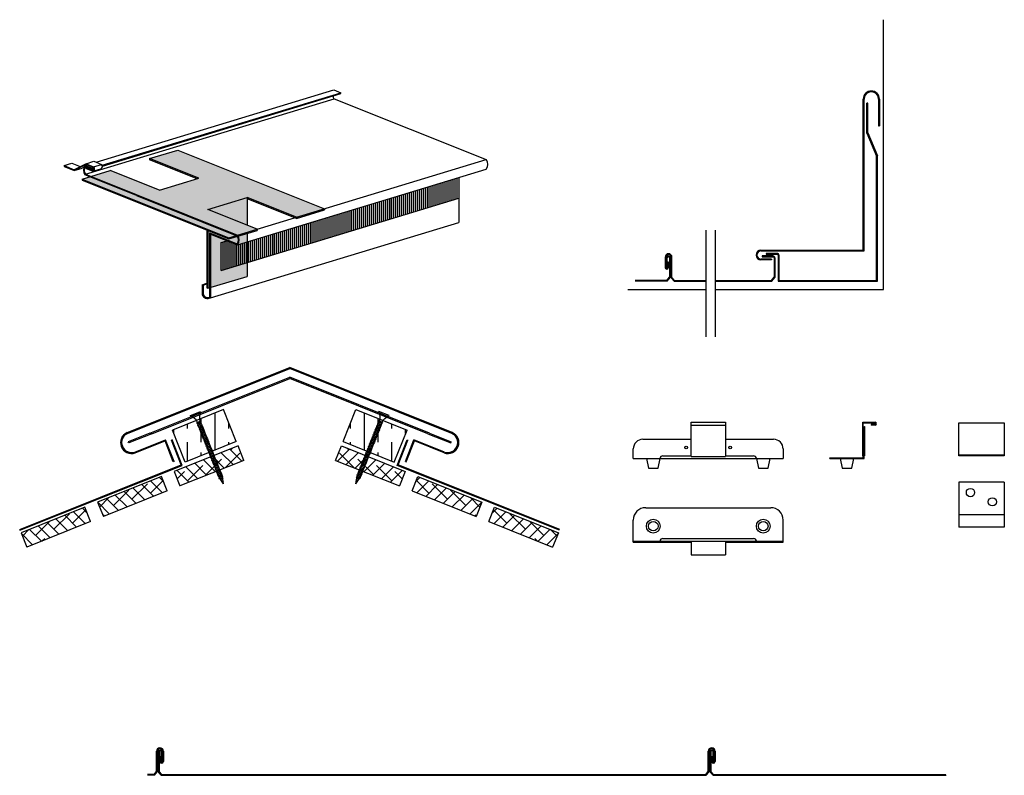
# Model space of a CAD drawing. Units: millimetres. Extents: x 2126.22 to 2130.73, y 1347.14 to 1351.71.
# Drawn here: x 2126.58 to 2127.3, y 1351.15 to 1351.7 of the extents above; entities that cross this region are included whole.
import ezdxf

# ---------------------------------------------------------------- set-up
doc = ezdxf.new("R2010")
doc.units = ezdxf.units.MM
for name, color, linetype in [('AUTOTALADRANTE', 7, 'Continuous'), ('CHAPA', 253, 'Continuous'), ('GRAPA METAL', 7, 'Continuous'), ('LAGRIMERO', 7, 'Continuous'), ('PINO', 7, 'Continuous'), ('ZINC', 150, 'Continuous')]:
    doc.layers.add(name, color=color, linetype=linetype)

# ---------------------------------------------------------------- blocks, each defined once
blk = doc.blocks.new('PIEZA ZINC')
for p, q in [((2127.61036, 1350.78342), (2127.61036, 1350.80842)), ((2127.61036, 1350.80842), (2127.63536, 1350.80842)), ((2127.63536, 1350.80842), (2127.63536, 1350.78342)), ((2127.61036, 1350.80642), (2127.63536, 1350.80642)), ((2127.57536, 1350.79602), (2127.61036, 1350.79602)), ((2127.63536, 1350.79602), (2127.67036, 1350.79602)), ((2127.56836, 1350.78202), (2127.56836, 1350.78902)), ((2127.67736, 1350.78902), (2127.67736, 1350.78202)), ((2127.56836, 1350.78202), (2127.67736, 1350.78202)), ((2127.57786, 1350.78202), (2127.57936, 1350.77502)), ((2127.58636, 1350.77502), (2127.58786, 1350.78202)), ((2127.58986, 1350.78402), (2127.61036, 1350.78402)), ((2127.61036, 1350.78342), (2127.63536, 1350.78342)), ((2127.63536, 1350.78402), (2127.65586, 1350.78402)), ((2127.65786, 1350.78202), (2127.65936, 1350.77502)), ((2127.66636, 1350.77502), (2127.66786, 1350.78202)), ((2127.57936, 1350.77502), (2127.58636, 1350.77502)), ((2127.65936, 1350.77502), (2127.66636, 1350.77502))]:
    blk.add_line(p, q)
for centre in [(2127.60686, 1350.79002), (2127.63886, 1350.79002)]:
    blk.add_circle(centre, 0.001)
for centre, radius, start, end in [((2127.57536, 1350.78902), 0.007, 90, 180), ((2127.67036, 1350.78902), 0.007, 0, 90), ((2127.58986, 1350.78202), 0.002, 90, 180), ((2127.65586, 1350.78202), 0.002, 0, 90)]:
    blk.add_arc(centre, radius, start, end)
blk = doc.blocks.new('PERFIL')
for p, q in [((2127.57973, 1351.55664), (2127.57973, 1351.58104)), ((2127.57973, 1351.58104), (2127.58873, 1351.58104)), ((2127.58003, 1351.58074), (2127.58873, 1351.58074)), ((2127.58003, 1351.55664), (2127.58003, 1351.58074)), ((2127.58063, 1351.56864), (2127.58063, 1351.57805)), ((2127.58063, 1351.57805), (2127.58093, 1351.57805)), ((2127.58093, 1351.57805), (2127.58093, 1351.55664)), ((2127.58873, 1351.57934), (2127.58573, 1351.57934)), ((2127.58573, 1351.57934), (2127.58573, 1351.57904)), ((2127.58873, 1351.57904), (2127.58573, 1351.57904)), ((2127.58003, 1351.55524), (2127.58003, 1351.56864)), ((2127.58003, 1351.56864), (2127.58063, 1351.56864)), ((2127.58063, 1351.55464), (2127.58063, 1351.56864)), ((2127.55563, 1351.55524), (2127.58003, 1351.55524)), ((2127.55563, 1351.55464), (2127.55563, 1351.55524)), ((2127.55563, 1351.55464), (2127.58063, 1351.55464)), ((2127.56313, 1351.55464), (2127.56463, 1351.54764)), ((2127.57163, 1351.54764), (2127.57313, 1351.55464)), ((2127.57973, 1351.55664), (2127.58003, 1351.55664)), ((2127.58093, 1351.55664), (2127.58063, 1351.55664)), ((2127.56463, 1351.54764), (2127.57163, 1351.54764))]:
    blk.add_line(p, q)
for radius in [0.001, 0.0007]:
    blk.add_arc((2127.58873, 1351.58004), radius, 270, 90)
blk = doc.blocks.new('PLANTA')
for p, q in [((2127.42175, 1351.51892), (2127.51275, 1351.51892)), ((2127.41275, 1351.49392), (2127.41275, 1351.50992)), ((2127.52175, 1351.49392), (2127.52175, 1351.50992)), ((2127.43425, 1351.49652), (2127.50025, 1351.49652)), ((2127.41275, 1351.49452), (2127.52175, 1351.49452)), ((2127.41275, 1351.49392), (2127.45475, 1351.49392)), ((2127.45475, 1351.49452), (2127.45475, 1351.48452)), ((2127.47975, 1351.49452), (2127.47975, 1351.48452)), ((2127.47975, 1351.49392), (2127.52175, 1351.49392)), ((2127.45475, 1351.48452), (2127.47975, 1351.48452))]:
    blk.add_line(p, q)
for centre, radius in [((2127.42725, 1351.50546), 0.005), ((2127.50725, 1351.50546), 0.005), ((2127.42725, 1351.50546), 0.0035), ((2127.50725, 1351.50546), 0.0035)]:
    blk.add_circle(centre, radius)
for centre, radius, start, end in [((2127.42175, 1351.50992), 0.009, 90, 180), ((2127.51275, 1351.50992), 0.009, 0, 90), ((2127.43425, 1351.49452), 0.002, 90, 180), ((2127.50025, 1351.49452), 0.002, 360, 90)]:
    blk.add_arc(centre, radius, start, end)
blk = doc.blocks.new('GRAPA')
for p, q in [((2129.64343, 1350.73767), (2129.64343, 1350.76167)), ((2129.64343, 1350.76167), (2129.67643, 1350.76167)), ((2129.67643, 1350.76167), (2129.67643, 1350.73767)), ((2129.67643, 1350.73767), (2129.64343, 1350.73767))]:
    blk.add_line(p, q)
blk = doc.blocks.new('PLANTA 2')
for p, q in [((2127.68259, 1351.53739), (2127.64959, 1351.53739)), ((2127.64959, 1351.53739), (2127.64959, 1351.50469)), ((2127.68259, 1351.53739), (2127.68259, 1351.50469)), ((2127.68259, 1351.51369), (2127.64959, 1351.51369)), ((2127.68259, 1351.50469), (2127.64959, 1351.50469))]:
    blk.add_line(p, q)
for centre in [(2127.65797, 1351.5299), (2127.67393, 1351.52317)]:
    blk.add_circle(centre, 0.003)
blk = doc.blocks.new('LAGRIMERO 3D')
blk.add_hatch(color=253).paths.add_polyline_path([(2129.92156, 1349.21008), (2129.88576, 1349.2244), (2129.86524, 1349.21816), (2129.97199, 1349.17546), (2129.99251, 1349.1817), (2129.95671, 1349.19602), (2129.98532, 1349.20472), (2130.02112, 1349.1904), (2130.04164, 1349.19664), (2129.93488, 1349.23934), (2129.91436, 1349.2331), (2129.95017, 1349.21878)])
h = blk.add_hatch(color=251)
h.paths.add_polyline_path([(2129.94901, 1349.21843), (2129.95017, 1349.21878), (2129.91436, 1349.2331), (2129.91436, 1349.23229)])
h.paths.add_polyline_path([(2129.86524, 1349.21816), (2129.86524, 1349.21735), (2129.97199, 1349.17464), (2129.97199, 1349.17546)])
h.paths.add_polyline_path([(2129.99251, 1349.18088), (2129.99251, 1349.1817), (2129.97199, 1349.17546), (2129.97199, 1349.17464)])
h.paths.add_polyline_path([(2130.04164, 1349.19582), (2130.04164, 1349.19664), (2130.02112, 1349.1904), (2130.02112, 1349.18958)])
h.paths.add_polyline_path([(2130.02112, 1349.18958), (2130.02112, 1349.1904), (2129.98532, 1349.20472), (2129.98532, 1349.20391)])
h.paths.add_polyline_path([(2129.95594, 1349.13905), (2129.95674, 1349.13873), (2129.95674, 1349.18075), (2129.95594, 1349.18107)])
h = blk.add_hatch(color=253)
h.paths.add_polyline_path([(2129.95674, 1349.19603), (2129.95674, 1349.19601), (2129.98532, 1349.18458), (2129.98532, 1349.20472)])
h.paths.add_polyline_path([(2129.98532, 1349.1787), (2129.97199, 1349.17464), (2129.95674, 1349.18075), (2129.95674, 1349.13873), (2129.98532, 1349.14742)])
for p, q in [((2129.91436, 1349.2331), (2129.93488, 1349.23934)), ((2129.95017, 1349.21878), (2129.91436, 1349.2331)), ((2129.91436, 1349.2331), (2129.91436, 1349.23229)), ((2129.93488, 1349.23934), (2130.04164, 1349.19664)), ((2129.94901, 1349.21843), (2129.91436, 1349.23229)), ((2129.86524, 1349.21816), (2129.88576, 1349.2244)), ((2129.86524, 1349.21816), (2129.86524, 1349.21735)), ((2129.92156, 1349.21008), (2129.88576, 1349.2244)), ((2129.92156, 1349.21008), (2129.95017, 1349.21878)), ((2129.95671, 1349.19602), (2129.98532, 1349.20472)), ((2130.02112, 1349.1904), (2129.98532, 1349.20472)), ((2129.98532, 1349.20472), (2129.98532, 1349.18458)), ((2130.02112, 1349.18958), (2129.98532, 1349.20391)), ((2130.02112, 1349.1904), (2130.04164, 1349.19664)), ((2130.04164, 1349.19664), (2130.04164, 1349.19582)), ((2129.99251, 1349.1817), (2129.95671, 1349.19602)), ((2129.95674, 1349.19603), (2129.95674, 1349.19601)), ((2130.02112, 1349.18958), (2130.04164, 1349.19582)), ((2130.02112, 1349.1904), (2130.02112, 1349.18958)), ((2129.95594, 1349.18107), (2129.95594, 1349.13905)), ((2129.95674, 1349.18075), (2129.95674, 1349.13873)), ((2129.97199, 1349.17546), (2129.99251, 1349.1817)), ((2129.97199, 1349.17464), (2129.99251, 1349.18088)), ((2129.97199, 1349.17546), (2129.97199, 1349.17464)), ((2129.98532, 1349.1787), (2129.98532, 1349.14742)), ((2129.99251, 1349.1817), (2129.99251, 1349.18088)), ((2129.95674, 1349.13873), (2129.98532, 1349.14742))]:
    blk.add_line(p, q)
at = {"color": 7}
for p, q in [((2129.86524, 1349.21816), (2129.97199, 1349.17546)), ((2129.86524, 1349.21735), (2129.97199, 1349.17464)), ((2129.95594, 1349.13905), (2129.95674, 1349.13873))]:
    blk.add_line(p, q, dxfattribs=at)
blk = doc.blocks.new('DETALLE VENTILACIÓN')
for p, q in [((2129.87536, 1349.23051), (2130.04829, 1349.2831)), ((2130.04829, 1349.2831), (2130.05342, 1349.28105)), ((2129.86769, 1349.22169), (2130.04849, 1349.27667)), ((2129.8799, 1349.22828), (2130.05342, 1349.28105)), ((2129.88009, 1349.22769), (2130.05342, 1349.2804)), ((2130.04849, 1349.27667), (2130.15904, 1349.23245)), ((2130.05342, 1349.2804), (2130.05342, 1349.28105)), ((2129.97825, 1349.17746), (2130.15904, 1349.23245)), ((2129.85213, 1349.228), (2129.85778, 1349.22972)), ((2129.85213, 1349.228), (2129.85957, 1349.22502)), ((2129.85213, 1349.228), (2129.85213, 1349.22736)), ((2129.85213, 1349.22736), (2129.8596, 1349.22436)), ((2129.85778, 1349.22972), (2129.86396, 1349.22725)), ((2129.86815, 1349.22937), (2129.85957, 1349.22502)), ((2129.86818, 1349.22871), (2129.8596, 1349.22436)), ((2129.8596, 1349.22436), (2129.86525, 1349.22608)), ((2129.86668, 1349.22681), (2129.86525, 1349.22608)), ((2129.86749, 1349.22812), (2129.86873, 1349.22849)), ((2129.86749, 1349.22812), (2129.87262, 1349.22607)), ((2129.86769, 1349.22739), (2129.87262, 1349.22542)), ((2129.86815, 1349.22937), (2129.87363, 1349.22718)), ((2129.86818, 1349.22871), (2129.87311, 1349.22674)), ((2129.86818, 1349.22664), (2129.86897, 1349.22688)), ((2129.86818, 1349.22664), (2129.87311, 1349.22467)), ((2129.86818, 1349.22599), (2129.86818, 1349.22664)), ((2129.86818, 1349.22599), (2129.87317, 1349.224)), ((2129.86819, 1349.2294), (2129.87384, 1349.23111)), ((2129.87262, 1349.22607), (2129.87355, 1349.22635)), ((2129.87262, 1349.22542), (2129.87375, 1349.22576)), ((2129.87317, 1349.224), (2129.87888, 1349.22573)), ((2129.87363, 1349.22718), (2129.87934, 1349.22891)), ((2129.87384, 1349.23111), (2129.87934, 1349.22891)), ((2129.97825, 1349.17031), (2130.15904, 1349.22529)), ((2129.90478, 1349.2062), (2129.86723, 1349.2213)), ((2129.86769, 1349.22169), (2129.97825, 1349.17746)), ((2130.13654, 1349.20345), (2130.13654, 1349.21845)), ((2130.13798, 1349.20389), (2130.13798, 1349.21889)), ((2130.13934, 1349.2193), (2130.13934, 1349.18672)), ((2130.11202, 1349.19599), (2130.11202, 1349.21099)), ((2130.11347, 1349.19643), (2130.11347, 1349.21143)), ((2130.11491, 1349.19687), (2130.11491, 1349.21187)), ((2130.11635, 1349.19731), (2130.11635, 1349.21231)), ((2130.11779, 1349.19775), (2130.11779, 1349.21275)), ((2130.11924, 1349.19818), (2130.11924, 1349.21318)), ((2130.12068, 1349.19862), (2130.12068, 1349.21362)), ((2130.12212, 1349.19906), (2130.12212, 1349.21406)), ((2130.12356, 1349.1995), (2130.12356, 1349.2145)), ((2130.125, 1349.19994), (2130.125, 1349.21494)), ((2130.12645, 1349.20038), (2130.12645, 1349.21538)), ((2130.12789, 1349.20082), (2130.12789, 1349.21582)), ((2130.12933, 1349.20125), (2130.12933, 1349.21625)), ((2130.13077, 1349.20169), (2130.13077, 1349.21669)), ((2130.13222, 1349.20213), (2130.13222, 1349.21713)), ((2130.13366, 1349.20257), (2130.13366, 1349.21757)), ((2130.1351, 1349.20301), (2130.1351, 1349.21801)), ((2129.90478, 1349.2062), (2129.97788, 1349.17697)), ((2129.96636, 1349.15169), (2130.13934, 1349.2043)), ((2130.08895, 1349.18897), (2130.08895, 1349.20397)), ((2130.09039, 1349.18941), (2130.09039, 1349.20441)), ((2130.09183, 1349.18985), (2130.09183, 1349.20485)), ((2130.09328, 1349.19029), (2130.09328, 1349.20529)), ((2130.09472, 1349.19073), (2130.09472, 1349.20573)), ((2130.09616, 1349.19117), (2130.09616, 1349.20617)), ((2130.0976, 1349.19161), (2130.0976, 1349.20661)), ((2130.09904, 1349.19204), (2130.09904, 1349.20704)), ((2130.10049, 1349.19248), (2130.10049, 1349.20748)), ((2130.10193, 1349.19292), (2130.10193, 1349.20792)), ((2130.10337, 1349.19336), (2130.10337, 1349.20836)), ((2130.10481, 1349.1938), (2130.10481, 1349.2088)), ((2130.10626, 1349.19424), (2130.10626, 1349.20924)), ((2130.1077, 1349.19468), (2130.1077, 1349.20968)), ((2130.10914, 1349.19511), (2130.10914, 1349.21011)), ((2130.11058, 1349.19555), (2130.11058, 1349.21055)), ((2130.06587, 1349.18196), (2130.06587, 1349.19696)), ((2130.06732, 1349.18239), (2130.06732, 1349.19739)), ((2130.06876, 1349.18283), (2130.06876, 1349.19783)), ((2130.0702, 1349.18327), (2130.0702, 1349.19827)), ((2130.07164, 1349.18371), (2130.07164, 1349.19871)), ((2130.07308, 1349.18415), (2130.07308, 1349.19915)), ((2130.07453, 1349.18459), (2130.07453, 1349.19959)), ((2130.07597, 1349.18503), (2130.07597, 1349.20003)), ((2130.07741, 1349.18546), (2130.07741, 1349.20046)), ((2130.07885, 1349.1859), (2130.07885, 1349.2009)), ((2130.0803, 1349.18634), (2130.0803, 1349.20134)), ((2130.08174, 1349.18678), (2130.08174, 1349.20178)), ((2130.08318, 1349.18722), (2130.08318, 1349.20222)), ((2130.08462, 1349.18766), (2130.08462, 1349.20266)), ((2130.08606, 1349.1881), (2130.08606, 1349.2031)), ((2130.08751, 1349.18853), (2130.08751, 1349.20354)), ((2130.04136, 1349.1745), (2130.04136, 1349.1895)), ((2130.0428, 1349.17494), (2130.0428, 1349.18994)), ((2130.04424, 1349.17538), (2130.04424, 1349.19038)), ((2130.04568, 1349.17582), (2130.04568, 1349.19082)), ((2130.04712, 1349.17625), (2130.04712, 1349.19125)), ((2130.04857, 1349.17669), (2130.04857, 1349.19169)), ((2130.05001, 1349.17713), (2130.05001, 1349.19213)), ((2130.05145, 1349.17757), (2130.05145, 1349.19257)), ((2130.05289, 1349.17801), (2130.05289, 1349.19301)), ((2130.05434, 1349.17845), (2130.05434, 1349.19345)), ((2130.05578, 1349.17889), (2130.05578, 1349.19389)), ((2130.05722, 1349.17932), (2130.05722, 1349.19432)), ((2130.05866, 1349.17976), (2130.05866, 1349.19476)), ((2130.0601, 1349.1802), (2130.0601, 1349.1952)), ((2130.06155, 1349.18064), (2130.06155, 1349.19564)), ((2130.06299, 1349.18108), (2130.06299, 1349.19608)), ((2130.06443, 1349.18152), (2130.06443, 1349.19652)), ((2129.95855, 1349.13174), (2130.13934, 1349.18672)), ((2130.01828, 1349.16748), (2130.01828, 1349.18248)), ((2130.01972, 1349.16792), (2130.01972, 1349.18292)), ((2130.02116, 1349.16836), (2130.02116, 1349.18336)), ((2130.02261, 1349.1688), (2130.02261, 1349.1838)), ((2130.02405, 1349.16924), (2130.02405, 1349.18424)), ((2130.02549, 1349.16967), (2130.02549, 1349.18467)), ((2130.02693, 1349.17011), (2130.02693, 1349.18511)), ((2130.02838, 1349.17055), (2130.02838, 1349.18555)), ((2130.02982, 1349.17099), (2130.02982, 1349.18599)), ((2130.03126, 1349.17143), (2130.03126, 1349.18643)), ((2130.0327, 1349.17187), (2130.0327, 1349.18687)), ((2130.03414, 1349.17231), (2130.03414, 1349.18731)), ((2130.03559, 1349.17275), (2130.03559, 1349.18775)), ((2130.03703, 1349.17318), (2130.03703, 1349.18818)), ((2130.03847, 1349.17362), (2130.03847, 1349.18862)), ((2130.03991, 1349.17406), (2130.03991, 1349.18906)), ((2129.95795, 1349.17907), (2129.95795, 1349.13215)), ((2129.95795, 1349.17907), (2129.97805, 1349.17103)), ((2129.95855, 1349.17819), (2129.95855, 1349.13174)), ((2129.95855, 1349.17819), (2129.97825, 1349.17031)), ((2129.9952, 1349.16046), (2129.9952, 1349.17546)), ((2129.99665, 1349.1609), (2129.99665, 1349.1759)), ((2129.99809, 1349.16134), (2129.99809, 1349.17634)), ((2129.99953, 1349.16178), (2129.99953, 1349.17678)), ((2130.00097, 1349.16222), (2130.00097, 1349.17722)), ((2130.00242, 1349.16266), (2130.00242, 1349.17766)), ((2130.00386, 1349.1631), (2130.00386, 1349.1781)), ((2130.0053, 1349.16353), (2130.0053, 1349.17853)), ((2130.00674, 1349.16397), (2130.00674, 1349.17897)), ((2130.00818, 1349.16441), (2130.00818, 1349.17941)), ((2130.00963, 1349.16485), (2130.00963, 1349.17985)), ((2130.01107, 1349.16529), (2130.01107, 1349.18029)), ((2130.01251, 1349.16573), (2130.01251, 1349.18073)), ((2130.01395, 1349.16617), (2130.01395, 1349.18117)), ((2130.0154, 1349.1666), (2130.0154, 1349.1816)), ((2130.01684, 1349.16704), (2130.01684, 1349.18204)), ((2129.96636, 1349.17211), (2129.97056, 1349.17338)), ((2129.96636, 1349.15169), (2129.96636, 1349.17211)), ((2129.9678, 1349.15213), (2129.9678, 1349.17255)), ((2129.96924, 1349.15257), (2129.96924, 1349.17298)), ((2129.97069, 1349.15301), (2129.97069, 1349.17342)), ((2129.97213, 1349.15345), (2129.97213, 1349.17275)), ((2129.97357, 1349.15388), (2129.97357, 1349.17218)), ((2129.97501, 1349.15432), (2129.97501, 1349.1716)), ((2129.97646, 1349.15476), (2129.97646, 1349.17102)), ((2129.9779, 1349.1552), (2129.9779, 1349.17045)), ((2129.97934, 1349.15564), (2129.97934, 1349.17064)), ((2129.98078, 1349.15608), (2129.98078, 1349.17108)), ((2129.98222, 1349.15652), (2129.98222, 1349.17152)), ((2129.98367, 1349.15696), (2129.98367, 1349.17196)), ((2129.98511, 1349.15739), (2129.98511, 1349.17239)), ((2129.98655, 1349.15783), (2129.98655, 1349.17283)), ((2129.98799, 1349.15827), (2129.98799, 1349.17327)), ((2129.98944, 1349.15871), (2129.98944, 1349.17371)), ((2129.99088, 1349.15915), (2129.99088, 1349.17415)), ((2129.99232, 1349.15959), (2129.99232, 1349.17459)), ((2129.99376, 1349.16003), (2129.99376, 1349.17503)), ((2129.95266, 1349.14137), (2129.95594, 1349.14236)), ((2129.95266, 1349.14137), (2129.95266, 1349.13409)), ((2129.95266, 1349.14137), (2129.95326, 1349.14113)), ((2129.95326, 1349.14113), (2129.95594, 1349.14194)), ((2129.95326, 1349.14113), (2129.95326, 1349.13421))]:
    blk.add_line(p, q)
for centre, radius, start, end in [((2130.05259, 1349.27952), 0.005, 190.0017, 214.81126), ((2130.15474, 1349.22887), 0.0056, 320.24848, 39.75152), ((2129.8718, 1349.22454), 0.0056, 140.24848, 215.39196), ((2129.8718, 1349.22454), 0.005, 145.18874, 214.81126), ((2129.87259, 1349.22571), 0.00116, 296.38794, 63.61206), ((2129.87259, 1349.22571), 0.0018, 288.69203, 54.68523), ((2129.8783, 1349.22744), 0.0018, 288.69203, 54.68523), ((2129.97394, 1349.17389), 0.005, 325.18874, 38.05381), ((2129.97394, 1349.17389), 0.0056, 320.24848, 39.75152), ((2129.95674, 1349.13574), 0.00439, 202.0493, 294.34789), ((2129.95674, 1349.13574), 0.00379, 203.75306, 288.62015)]:
    blk.add_arc(centre, radius, start, end)
blk = doc.blocks.new('LISTÓN')
for p, q in [((2130.05486, 1348.93685), (2130.01772, 1348.92199)), ((2130.04874, 1348.90734), (2130.04874, 1348.9344)), ((2130.06419, 1348.91352), (2130.05486, 1348.93685)), ((2130.02874, 1348.92316), (2130.02874, 1348.9264)), ((2130.03874, 1348.91316), (2130.03874, 1348.9304)), ((2130.05874, 1348.92316), (2130.05874, 1348.92716)), ((2130.02705, 1348.89866), (2130.01772, 1348.92199)), ((2130.01874, 1348.91945), (2130.01874, 1348.9224)), ((2130.06419, 1348.91352), (2130.02705, 1348.89866)), ((2130.02874, 1348.89934), (2130.02874, 1348.91316)), ((2130.05874, 1348.91134), (2130.05874, 1348.91316)), ((2130.03874, 1348.90334), (2130.03874, 1348.90566))]:
    blk.add_line(p, q)
blk = doc.blocks.new('AUTOTALADRANTE')
for p, q in [((1756.60023, 1000.71412), (1756.60523, 1000.71522)), ((1756.60023, 1000.71412), (1756.60523, 1000.71302)), ((1756.60119, 1000.71446), (1756.6013, 1000.71375)), ((1756.60215, 1000.71479), (1756.60237, 1000.71337)), ((1756.60311, 1000.71513), (1756.60344, 1000.713)), ((1756.60407, 1000.71547), (1756.60451, 1000.71262)), ((1756.60503, 1000.7158), (1756.60557, 1000.71237)), ((1756.60503, 1000.7158), (1756.60557, 1000.71237)), ((1756.60523, 1000.71522), (1756.64923, 1000.71522)), ((1756.60603, 1000.71587), (1756.60658, 1000.71237)), ((1756.60704, 1000.71587), (1756.60759, 1000.71237)), ((1756.60805, 1000.71587), (1756.6086, 1000.71237)), ((1756.60906, 1000.71587), (1756.60962, 1000.71237)), ((1756.61008, 1000.71587), (1756.61063, 1000.71237)), ((1756.61109, 1000.71587), (1756.61164, 1000.71237)), ((1756.6121, 1000.71587), (1756.61265, 1000.71237)), ((1756.61311, 1000.71587), (1756.61367, 1000.71237)), ((1756.61413, 1000.71587), (1756.61468, 1000.71237)), ((1756.61514, 1000.71587), (1756.61569, 1000.71237)), ((1756.61615, 1000.71587), (1756.6167, 1000.71237)), ((1756.61615, 1000.71587), (1756.6167, 1000.71237)), ((1756.61716, 1000.71587), (1756.61772, 1000.71237)), ((1756.61818, 1000.71587), (1756.61873, 1000.71237)), ((1756.61919, 1000.71587), (1756.61974, 1000.71237)), ((1756.6202, 1000.71587), (1756.62075, 1000.71237)), ((1756.62121, 1000.71587), (1756.62176, 1000.71237)), ((1756.62222, 1000.71587), (1756.62278, 1000.71237)), ((1756.62324, 1000.71587), (1756.62379, 1000.71237)), ((1756.62425, 1000.71587), (1756.6248, 1000.71237)), ((1756.62526, 1000.71587), (1756.62581, 1000.71237)), ((1756.62627, 1000.71587), (1756.62683, 1000.71237)), ((1756.62729, 1000.71587), (1756.62784, 1000.71237)), ((1756.62729, 1000.71587), (1756.62784, 1000.71237)), ((1756.6283, 1000.71587), (1756.62885, 1000.71237)), ((1756.62931, 1000.71587), (1756.62986, 1000.71237)), ((1756.63032, 1000.71587), (1756.63088, 1000.71237)), ((1756.63134, 1000.71587), (1756.63189, 1000.71237)), ((1756.63235, 1000.71587), (1756.6329, 1000.71237)), ((1756.63336, 1000.71587), (1756.63391, 1000.71237)), ((1756.63437, 1000.71587), (1756.63493, 1000.71237)), ((1756.63539, 1000.71587), (1756.63594, 1000.71237)), ((1756.6364, 1000.71587), (1756.63695, 1000.71237)), ((1756.63741, 1000.71587), (1756.63796, 1000.71237)), ((1756.63842, 1000.71587), (1756.63897, 1000.71237)), ((1756.63943, 1000.71587), (1756.63999, 1000.71237)), ((1756.64045, 1000.71587), (1756.641, 1000.71237)), ((1756.64146, 1000.71587), (1756.64201, 1000.71237)), ((1756.64146, 1000.71587), (1756.64201, 1000.71237)), ((1756.64247, 1000.71587), (1756.64302, 1000.71237)), ((1756.64348, 1000.71587), (1756.64404, 1000.71237)), ((1756.6445, 1000.71587), (1756.64505, 1000.71237)), ((1756.64551, 1000.71587), (1756.64606, 1000.71237)), ((1756.64652, 1000.71587), (1756.64707, 1000.71237)), ((1756.64753, 1000.71587), (1756.64809, 1000.71237)), ((1756.64855, 1000.71587), (1756.6491, 1000.71237)), ((1756.65443, 1000.71012), (1756.65443, 1000.71812)), ((1756.65443, 1000.71812), (1756.65523, 1000.71812)), ((1756.65523, 1000.71812), (1756.65523, 1000.71012)), ((1756.60523, 1000.71302), (1756.64923, 1000.71302)), ((1756.64923, 1000.71302), (1756.64923, 1000.71302)), ((1756.65523, 1000.71012), (1756.65443, 1000.71012))]:
    blk.add_line(p, q)
for centre, start, end in [((1756.64911, 1000.72155), 271.08071, 327.21543), ((1756.64911, 1000.7067), 32.78457, 88.91929)]:
    blk.add_arc(centre, 0.00633, start, end)
blk = doc.blocks.new('CHAPA ACERO GALVANIZADO')
for p, q in [((2126.67571, 1351.40086), (2126.77737, 1351.44152)), ((2126.67701, 1351.4003), (2126.77737, 1351.44045)), ((2126.87903, 1351.40086), (2126.77737, 1351.44152)), ((2126.87773, 1351.4003), (2126.77737, 1351.44045)), ((2126.67571, 1351.40086), (2126.65989, 1351.39453)), ((2126.67701, 1351.4003), (2126.66026, 1351.3936)), ((2126.87773, 1351.4003), (2126.89448, 1351.3936)), ((2126.87903, 1351.40086), (2126.89485, 1351.39453)), ((2126.66026, 1351.3936), (2126.65989, 1351.39453)), ((2126.89448, 1351.3936), (2126.89485, 1351.39453))]:
    blk.add_line(p, q)
blk = doc.blocks.new('Z.1')
at = {"layer": 'ZINC'}
for p, q in [((2126.65914, 1351.40112), (2126.77737, 1351.44841)), ((2126.65936, 1351.40056), (2126.77737, 1351.44777)), ((2126.8956, 1351.40112), (2126.77737, 1351.44841)), ((2126.89538, 1351.40056), (2126.77737, 1351.44777)), ((2126.66477, 1351.38703), (2126.68704, 1351.39594)), ((2126.665, 1351.38647), (2126.6867, 1351.39516)), ((2126.6927, 1351.37989), (2126.6867, 1351.39516)), ((2126.69326, 1351.38012), (2126.68704, 1351.39594)), ((2126.86148, 1351.38012), (2126.8677, 1351.39594)), ((2126.86204, 1351.37989), (2126.86804, 1351.39516)), ((2126.88997, 1351.38703), (2126.8677, 1351.39594)), ((2126.88974, 1351.38647), (2126.86804, 1351.39516)), ((2126.69326, 1351.38012), (2126.6927, 1351.37989)), ((2126.86148, 1351.38012), (2126.86204, 1351.37989))]:
    blk.add_line(p, q, dxfattribs=at)
for centre, radius, start, end in [((2126.6622, 1351.39385), 0.00789, 112.82434, 290.77848), ((2126.66242, 1351.39394), 0.0073, 114.76336, 288.83945), ((2126.89254, 1351.39385), 0.00789, 249.22152, 67.17566), ((2126.89232, 1351.39394), 0.0073, 251.16055, 65.23664)]:
    blk.add_arc(centre, radius, start, end, dxfattribs=at)
blk = doc.blocks.new('Z.2')
at = {"layer": 'ZINC'}
for p, q in [((2126.69188, 1351.3959), (2126.69133, 1351.39568)), ((2126.69843, 1351.37763), (2126.69133, 1351.39568)), ((2126.69921, 1351.37729), (2126.69188, 1351.3959)), ((2126.85554, 1351.37729), (2126.86286, 1351.3959)), ((2126.85632, 1351.37763), (2126.86341, 1351.39568)), ((2126.86286, 1351.3959), (2126.86341, 1351.39568)), ((2126.58099, 1351.33065), (2126.69843, 1351.37763)), ((2126.58121, 1351.3301), (2126.69921, 1351.37729)), ((2126.97353, 1351.3301), (2126.85554, 1351.37729)), ((2126.97375, 1351.33065), (2126.85632, 1351.37763))]:
    blk.add_line(p, q, dxfattribs=at)
blk = doc.blocks.new('T.P')
blk.add_line((2126.85704, 1351.36245), (2126.85735, 1351.36276))
at = {"layer": 'PINO'}
for p, q in [((2126.73978, 1351.39141), (2126.69336, 1351.37284)), ((2126.7426, 1351.38041), (2126.73394, 1351.38907)), ((2126.73448, 1351.38854), (2126.73573, 1351.38979)), ((2126.74396, 1351.38096), (2126.73978, 1351.39141)), ((2126.81078, 1351.38096), (2126.81496, 1351.39141)), ((2126.81214, 1351.38041), (2126.8208, 1351.38907)), ((2126.81496, 1351.39141), (2126.86138, 1351.37284)), ((2126.82027, 1351.38854), (2126.81902, 1351.38979)), ((2126.74396, 1351.38096), (2126.69754, 1351.36239)), ((2126.72336, 1351.37271), (2126.7147, 1351.38137)), ((2126.71651, 1351.37058), (2126.72774, 1351.3818)), ((2126.72977, 1351.37528), (2126.72111, 1351.38394)), ((2126.73619, 1351.37784), (2126.72753, 1351.38651)), ((2126.73048, 1351.37556), (2126.74121, 1351.38629)), ((2126.81078, 1351.38096), (2126.8572, 1351.36239)), ((2126.82426, 1351.37556), (2126.81353, 1351.38629)), ((2126.81855, 1351.37784), (2126.82722, 1351.38651)), ((2126.82497, 1351.37528), (2126.83363, 1351.38394)), ((2126.83823, 1351.37058), (2126.827, 1351.3818)), ((2126.83138, 1351.37271), (2126.84004, 1351.38137)), ((2126.70411, 1351.36502), (2126.69545, 1351.37368)), ((2126.71053, 1351.36758), (2126.70187, 1351.37624)), ((2126.70304, 1351.36609), (2126.71427, 1351.37731)), ((2126.71694, 1351.37015), (2126.70828, 1351.37881)), ((2126.8378, 1351.37015), (2126.84646, 1351.37881)), ((2126.8517, 1351.36609), (2126.84047, 1351.37731)), ((2126.84421, 1351.36758), (2126.85287, 1351.37624)), ((2126.85063, 1351.36502), (2126.85929, 1351.37368)), ((2126.68407, 1351.36912), (2126.63765, 1351.35056)), ((2126.68543, 1351.36574), (2126.68262, 1351.36855)), ((2126.68825, 1351.35867), (2126.68407, 1351.36912)), ((2126.69336, 1351.37284), (2126.69754, 1351.36239)), ((2126.69549, 1351.36751), (2126.7008, 1351.37282)), ((2126.85925, 1351.36751), (2126.85394, 1351.37282)), ((2126.86138, 1351.37284), (2126.8572, 1351.36239)), ((2126.86649, 1351.35867), (2126.87067, 1351.36912)), ((2126.86931, 1351.36574), (2126.87212, 1351.36855)), ((2126.87067, 1351.36912), (2126.91709, 1351.35056)), ((2126.64916, 1351.34812), (2126.66039, 1351.35935)), ((2126.66263, 1351.35261), (2126.67386, 1351.36384)), ((2126.67204, 1351.35219), (2126.66338, 1351.36085)), ((2126.67846, 1351.35475), (2126.66979, 1351.36341)), ((2126.6761, 1351.3571), (2126.68523, 1351.36623)), ((2126.68487, 1351.35732), (2126.67621, 1351.36598)), ((2126.6977, 1351.36245), (2126.69739, 1351.36276)), ((2126.87864, 1351.3571), (2126.86951, 1351.36623)), ((2126.86987, 1351.35732), (2126.87853, 1351.36598)), ((2126.87628, 1351.35475), (2126.88495, 1351.36341)), ((2126.89211, 1351.35261), (2126.88088, 1351.36384)), ((2126.8827, 1351.35219), (2126.89136, 1351.36085)), ((2126.90558, 1351.34812), (2126.89435, 1351.35935)), ((2126.63907, 1351.34701), (2126.64592, 1351.35386)), ((2126.68825, 1351.35867), (2126.64183, 1351.3401)), ((2126.6528, 1351.34449), (2126.64414, 1351.35315)), ((2126.65921, 1351.34705), (2126.65055, 1351.35572)), ((2126.66563, 1351.34962), (2126.65697, 1351.35828)), ((2126.86649, 1351.35867), (2126.91291, 1351.3401)), ((2126.88911, 1351.34962), (2126.89777, 1351.35828)), ((2126.89553, 1351.34705), (2126.90419, 1351.35572)), ((2126.90194, 1351.34449), (2126.9106, 1351.35315)), ((2126.91567, 1351.34701), (2126.90882, 1351.35386)), ((2126.62836, 1351.34684), (2126.58194, 1351.32827)), ((2126.6194, 1351.33532), (2126.6291, 1351.34501)), ((2126.63004, 1351.34264), (2126.62657, 1351.34612)), ((2126.63255, 1351.33639), (2126.62836, 1351.34684)), ((2126.63765, 1351.35056), (2126.64183, 1351.3401)), ((2126.64638, 1351.34192), (2126.63772, 1351.35058)), ((2126.65565, 1351.34563), (2126.6559, 1351.34588)), ((2126.89909, 1351.34563), (2126.89884, 1351.34588)), ((2126.90836, 1351.34192), (2126.91702, 1351.35058)), ((2126.91709, 1351.35056), (2126.91291, 1351.3401)), ((2126.92219, 1351.33639), (2126.92638, 1351.34684)), ((2126.9247, 1351.34264), (2126.92817, 1351.34612)), ((2126.93534, 1351.33532), (2126.92564, 1351.34501)), ((2126.92638, 1351.34684), (2126.9728, 1351.32827)), ((2126.60593, 1351.33083), (2126.61716, 1351.34206)), ((2126.61598, 1351.32976), (2126.60732, 1351.33842)), ((2126.6224, 1351.33233), (2126.61374, 1351.34099)), ((2126.62881, 1351.33489), (2126.62015, 1351.34356)), ((2126.64163, 1351.3406), (2126.64243, 1351.34139)), ((2126.92593, 1351.33489), (2126.93459, 1351.34356)), ((2126.93234, 1351.33233), (2126.941, 1351.34099)), ((2126.94881, 1351.33083), (2126.93758, 1351.34206)), ((2126.93876, 1351.32976), (2126.94742, 1351.33842)), ((2126.63255, 1351.33639), (2126.58612, 1351.31782)), ((2126.59674, 1351.32207), (2126.58808, 1351.33073)), ((2126.59246, 1351.32634), (2126.60269, 1351.33657)), ((2126.60315, 1351.32463), (2126.59449, 1351.33329)), ((2126.60957, 1351.3272), (2126.60091, 1351.33586)), ((2126.92219, 1351.33639), (2126.96862, 1351.31782)), ((2126.94517, 1351.3272), (2126.95383, 1351.33586)), ((2126.95159, 1351.32463), (2126.96025, 1351.33329)), ((2126.96228, 1351.32634), (2126.95205, 1351.33657)), ((2126.958, 1351.32207), (2126.96666, 1351.33073)), ((2126.58194, 1351.32827), (2126.58612, 1351.31782)), ((2126.59033, 1351.3195), (2126.5822, 1351.32763)), ((2126.58293, 1351.32579), (2126.58773, 1351.33059)), ((2126.59745, 1351.32235), (2126.5992, 1351.3241)), ((2126.61242, 1351.32834), (2126.61267, 1351.32859)), ((2126.95729, 1351.32235), (2126.95554, 1351.3241)), ((2126.96441, 1351.3195), (2126.97254, 1351.32763)), ((2126.97181, 1351.32579), (2126.96701, 1351.33059)), ((2126.9728, 1351.32827), (2126.96862, 1351.31782)), ((2126.5855, 1351.31938), (2126.58573, 1351.31961)), ((2126.96924, 1351.31938), (2126.96901, 1351.31961))]:
    blk.add_line(p, q, dxfattribs=at)
blk = doc.blocks.new('Z.3')
at = {"layer": 'ZINC'}
for p, q in [((2126.6855, 1351.25825), (2126.6855, 1351.27303)), ((2126.6861, 1351.25803), (2126.6861, 1351.27303)), ((2126.68804, 1351.26928), (2126.68804, 1351.26553)), ((2126.68804, 1351.26928), (2126.68864, 1351.26928)), ((2126.68864, 1351.26928), (2126.68864, 1351.26553)), ((2126.6899, 1351.27303), (2126.6899, 1351.26553)), ((2126.6905, 1351.27303), (2126.6905, 1351.26553)), ((2126.68373, 1351.25613), (2126.679, 1351.25613)), ((2126.68401, 1351.25553), (2126.679, 1351.25553)), ((2126.68373, 1351.25613), (2126.6855, 1351.25825)), ((2126.68401, 1351.25553), (2126.6861, 1351.25803))]:
    blk.add_line(p, q, dxfattribs=at)
for centre, radius, start, end in [((2126.688, 1351.27303), 0.0025, 0, 180), ((2126.688, 1351.27303), 0.0019, 0, 180), ((2126.68927, 1351.26553), 0.00123, 180, 0), ((2126.68927, 1351.26553), 0.000631, 180, 0)]:
    blk.add_arc(centre, radius, start, end, dxfattribs=at)
blk = doc.blocks.new('Z.4')
at = {"layer": 'ZINC'}
for p, q in [((2126.68678, 1351.27251), (2126.68678, 1351.2582)), ((2126.68738, 1351.27251), (2126.68738, 1351.25841)), ((2126.68897, 1351.26601), (2126.68897, 1351.27251)), ((2126.68957, 1351.26601), (2126.68957, 1351.27251)), ((2127.08682, 1351.25825), (2127.08682, 1351.27303)), ((2127.08742, 1351.25803), (2127.08742, 1351.27303)), ((2127.08936, 1351.26928), (2127.08936, 1351.26553)), ((2127.08936, 1351.26928), (2127.08996, 1351.26928)), ((2127.08996, 1351.26928), (2127.08996, 1351.26553)), ((2127.09122, 1351.27303), (2127.09122, 1351.26553)), ((2127.09182, 1351.27303), (2127.09182, 1351.26553)), ((2126.68897, 1351.26601), (2126.68957, 1351.26601)), ((2126.68901, 1351.25553), (2126.68678, 1351.2582)), ((2126.68929, 1351.25613), (2126.68738, 1351.25841)), ((2126.68901, 1351.25553), (2127.08533, 1351.25553)), ((2126.68929, 1351.25613), (2127.08505, 1351.25613)), ((2127.08505, 1351.25613), (2127.08682, 1351.25825)), ((2127.08533, 1351.25553), (2127.08742, 1351.25803))]:
    blk.add_line(p, q, dxfattribs=at)
for centre, radius, start, end in [((2126.68817, 1351.27251), 0.00139, 0, 180), ((2127.08932, 1351.27303), 0.0025, 0, 180), ((2127.08932, 1351.27303), 0.0019, 0, 180), ((2126.68817, 1351.27251), 0.000793, 0, 180), ((2127.09059, 1351.26553), 0.00123, 180, 0), ((2127.09059, 1351.26553), 0.000631, 180, 0)]:
    blk.add_arc(centre, radius, start, end, dxfattribs=at)
blk = doc.blocks.new('Z.5')
at = {"layer": 'ZINC'}
for p, q in [((2127.0881, 1351.27251), (2127.0881, 1351.2582)), ((2127.0887, 1351.27251), (2127.0887, 1351.25841)), ((2127.09029, 1351.26601), (2127.09029, 1351.27251)), ((2127.09089, 1351.26601), (2127.09089, 1351.27251)), ((2127.09029, 1351.26601), (2127.09089, 1351.26601)), ((2127.09033, 1351.25553), (2127.0881, 1351.2582)), ((2127.09061, 1351.25613), (2127.0887, 1351.25841)), ((2127.09033, 1351.25553), (2127.25989, 1351.25553)), ((2127.09061, 1351.25613), (2127.25961, 1351.25613))]:
    blk.add_line(p, q, dxfattribs=at)
for radius in [0.00139, 0.000793]:
    blk.add_arc((2127.0895, 1351.27251), radius, 0, 180, dxfattribs=at)
blk = doc.blocks.new('Z.6')
at = {"layer": 'ZINC'}
for p, q in [((2127.05132, 1351.5218), (2127.05132, 1351.5283)), ((2127.05192, 1351.5218), (2127.05192, 1351.5283)), ((2127.05351, 1351.5283), (2127.05351, 1351.5142)), ((2127.05411, 1351.5283), (2127.05411, 1351.51399)), ((2127.05192, 1351.5218), (2127.05132, 1351.5218)), ((2127.0516, 1351.51192), (2127.02869, 1351.51192)), ((2127.05188, 1351.51132), (2127.02869, 1351.51132)), ((2127.0516, 1351.51192), (2127.05351, 1351.5142)), ((2127.05188, 1351.51132), (2127.05411, 1351.51399))]:
    blk.add_line(p, q, dxfattribs=at)
for radius in [0.00139, 0.000793]:
    blk.add_arc((2127.05271, 1351.5283), radius, 0, 180, dxfattribs=at)
blk = doc.blocks.new('Z.7')
at = {"layer": 'ZINC'}
for p, q in [((2127.05039, 1351.52882), (2127.05039, 1351.52132)), ((2127.05099, 1351.52882), (2127.05099, 1351.52132)), ((2127.05225, 1351.52507), (2127.05225, 1351.52132)), ((2127.05285, 1351.52507), (2127.05225, 1351.52507)), ((2127.05285, 1351.52507), (2127.05285, 1351.52132)), ((2127.05479, 1351.51382), (2127.05479, 1351.52882)), ((2127.05539, 1351.51403), (2127.05539, 1351.52882)), ((2127.05688, 1351.51132), (2127.05479, 1351.51382)), ((2127.05716, 1351.51192), (2127.05539, 1351.51403)), ((2127.05688, 1351.51132), (2127.08004, 1351.51132)), ((2127.05716, 1351.51192), (2127.08004, 1351.51192))]:
    blk.add_line(p, q, dxfattribs=at)
for centre, radius, start, end in [((2127.05289, 1351.52882), 0.0025, 0, 180), ((2127.05289, 1351.52882), 0.0019, 0, 180), ((2127.05162, 1351.52132), 0.00123, 180, 0), ((2127.05162, 1351.52132), 0.000631, 180, 0)]:
    blk.add_arc(centre, radius, start, end, dxfattribs=at)
blk = doc.blocks.new('Z.8')
at = {"layer": 'ZINC'}
for p, q in [((2127.12887, 1351.52969), (2127.12097, 1351.52969)), ((2127.12097, 1351.52969), (2127.12097, 1351.52909)), ((2127.12097, 1351.52909), (2127.12887, 1351.52909)), ((2127.12966, 1351.5283), (2127.12966, 1351.5142)), ((2127.13026, 1351.5283), (2127.13026, 1351.51399)), ((2127.08683, 1351.51192), (2127.12775, 1351.51192)), ((2127.08683, 1351.51132), (2127.12803, 1351.51132)), ((2127.12775, 1351.51192), (2127.12966, 1351.5142)), ((2127.12803, 1351.51132), (2127.13026, 1351.51399))]:
    blk.add_line(p, q, dxfattribs=at)
for radius in [0.00139, 0.000793]:
    blk.add_arc((2127.12887, 1351.5283), radius, 0, 90, dxfattribs=at)
blk = doc.blocks.new('Z.9')
at = {"layer": 'ZINC'}
for p, q in [((2127.1945, 1351.53388), (2127.1945, 1351.64374)), ((2127.1951, 1351.53328), (2127.1951, 1351.64374)), ((2127.20572, 1351.64374), (2127.20572, 1351.62433)), ((2127.20632, 1351.64374), (2127.20632, 1351.62433)), ((2127.20572, 1351.62433), (2127.20632, 1351.62433)), ((2127.1201, 1351.53388), (2127.1945, 1351.53388)), ((2127.1201, 1351.53328), (2127.1951, 1351.53328)), ((2127.12785, 1351.52741), (2127.1201, 1351.52741)), ((2127.12785, 1351.52681), (2127.1201, 1351.52681)), ((2127.12785, 1351.52741), (2127.12785, 1351.52681))]:
    blk.add_line(p, q, dxfattribs=at)
for centre, radius, start, end in [((2127.20041, 1351.64374), 0.00591, 0, 180), ((2127.20041, 1351.64374), 0.00531, 0, 180), ((2127.1201, 1351.53035), 0.00354, 90, 270), ((2127.1201, 1351.53035), 0.00294, 90, 270)]:
    blk.add_arc(centre, radius, start, end, dxfattribs=at)
blk = doc.blocks.new('C1')
at = {"layer": 'CHAPA'}
for p, q in [((2127.19723, 1351.61908), (2127.19723, 1351.64082)), ((2127.19783, 1351.64082), (2127.19723, 1351.64082)), ((2127.19783, 1351.61927), (2127.19783, 1351.64082)), ((2127.19723, 1351.61908), (2127.20428, 1351.60236)), ((2127.19783, 1351.61927), (2127.20488, 1351.60256)), ((2127.20428, 1351.51192), (2127.20428, 1351.60236)), ((2127.20488, 1351.51132), (2127.20488, 1351.60256)), ((2127.13184, 1351.53157), (2127.12394, 1351.53157)), ((2127.12394, 1351.53097), (2127.13184, 1351.53097)), ((2127.13263, 1351.53017), (2127.13263, 1351.51132)), ((2127.13323, 1351.53017), (2127.13323, 1351.51192)), ((2127.13263, 1351.51132), (2127.20488, 1351.51132)), ((2127.13323, 1351.51192), (2127.20428, 1351.51192))]:
    blk.add_line(p, q, dxfattribs=at)
for radius in [0.00139, 0.000793]:
    blk.add_arc((2127.13184, 1351.53017), radius, 0, 90, dxfattribs=at)
at = {"layer": 'ZINC'}
blk.add_line((2127.12394, 1351.53157), (2127.12394, 1351.53097), dxfattribs=at)

msp = doc.modelspace()

# ---------------------------------------------------------------- linework, layer by layer
for p, q in [((2127.20927, 1351.50523), (2127.20927, 1351.70155)), ((2127.08004, 1351.54838), (2127.08004, 1351.47094)), ((2127.08683, 1351.54838), (2127.08683, 1351.47094)), ((2127.02339, 1351.50523), (2127.08004, 1351.50523)), ((2127.08683, 1351.50523), (2127.20927, 1351.50523))]:
    msp.add_line(p, q)
at = {"layer": 'GRAPA METAL'}
msp.add_line((2127.29712, 1351.38466), (2127.26412, 1351.38466), dxfattribs=at)
at = {"layer": 'PINO'}
for p, q in [((2126.91311, 1351.3406), (2126.91231, 1351.34139)), ((2126.94232, 1351.32834), (2126.94207, 1351.32859))]:
    msp.add_line(p, q, dxfattribs=at)

# ---------------------------------------------------------------- block references
at = {"layer": 'AUTOTALADRANTE', "rotation": 111.8014095329205}
msp.add_blockref('AUTOTALADRANTE', (3708.25393, 92.05743), dxfattribs=at)
at = {"layer": 'AUTOTALADRANTE', "xscale": -1, "rotation": 248.1985904670795}
msp.add_blockref('AUTOTALADRANTE', (545.30081, 92.05743), dxfattribs=at)
at = {"layer": 'CHAPA'}
for name in ['C1', 'CHAPA ACERO GALVANIZADO']:
    msp.add_blockref(name, (0, 0), dxfattribs=at)
at = {"layer": 'GRAPA METAL', "rotation": 359.999999998574}
msp.add_blockref('PIEZA ZINC', (-0.54109, 0.60024), dxfattribs=at)
at = {"layer": 'GRAPA METAL'}
for name, p in [('PERFIL', (-0.38547, -0.17238)), ('GRAPA', (-2.37931, 0.64669)), ('PLANTA 2', (-0.38547, -0.17238)), ('PLANTA', (-0.38547, -0.17238))]:
    msp.add_blockref(name, p, dxfattribs=at)
at = {"layer": 'LAGRIMERO'}
msp.add_blockref('LAGRIMERO 3D', (-3.23887, 2.3674), dxfattribs=at)
at = {"layer": 'PINO'}
for name, p in [('LISTÓN', (-3.32567, 2.48105)), ('T.P', (0, 0))]:
    msp.add_blockref(name, p, dxfattribs=at)
at = {"layer": 'PINO', "xscale": -1, "rotation": 359.9999999953529}
msp.add_blockref('LISTÓN', (4256.88041, 2.48105), dxfattribs=at)
at = {"layer": 'ZINC'}
for name, p in [('DETALLE VENTILACIÓN', (-3.23887, 2.3674)), ('Z.9', (0, 0)), ('Z.7', (0, 0)), ('Z.6', (0, 0)), ('Z.8', (0, 0)), ('Z.1', (0, 0)), ('Z.2', (0, 0)), ('Z.3', (-0.00502, -0.10371)), ('Z.4', (-0.00502, -0.10371)), ('Z.5', (-0.00502, -0.10371))]:
    msp.add_blockref(name, p, dxfattribs=at)

doc.saveas('drawing.dxf')
